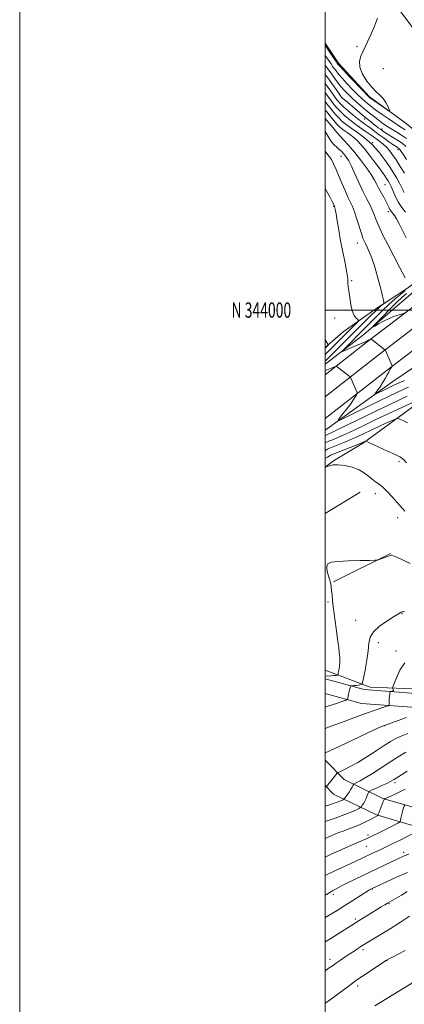
# Model space of a CAD drawing. Extents: x 2152300 to 2155200, y 342300 to 345200.
# Drawn here: x 2152300 to 2152552, y 343545 to 344190 of the extents above; entities that cross this region are included whole.
import ezdxf
from ezdxf.enums import TextEntityAlignment as Align

# ---------------------------------------------------------------- set-up
doc = ezdxf.new("R2010")
doc.units = 0
doc.header["$MEASUREMENT"] = 0
for name, color, linetype, lineweight in [('32000', 7, 'Continuous', 0), ('32001', 7, 'Continuous', 0), ('DTM HARD BREAKLINE', 7, 'Continuous', 0), ('DTM SPOT ELEVATION', 2, 'Continuous', 13), ('INDEX CONTOUR', 41, 'Continuous', 13), ('INTERMEDIATE CONTOUR', 44, 'Continuous', 0)]:
    doc.layers.add(name, color=color, linetype=linetype, lineweight=lineweight)
doc.styles.add('Style-WORKING', font='WORKING.shx')

msp = doc.modelspace()

# ---------------------------------------------------------------- linework, layer by layer
at = {"layer": '32000', "flags": 128}
for points in [[(2152300, 342300), (2155200, 342300), (2155200, 345200), (2152300, 345200), (2152300, 342300)], [(2152500, 342500), (2155000, 342500), (2155000, 345000), (2152500, 345000), (2152500, 342500)], [(2152500, 344000), (2155000, 344000)]]:
    msp.add_lwpolyline(points, dxfattribs=at)
at = {"layer": 'DTM HARD BREAKLINE'}
for points in [[(2152500, 344279.06, 980.987), (2152503.01, 344257.88, 981.08), (2152509.88, 344239.65, 981.29), (2152528.32, 344216.7, 981.81), (2152548.67, 344196.17, 982.43), (2152566.64, 344172.25, 982.75), (2152582.16, 344154.09, 983.06), (2152598.66, 344133.53, 983.27), (2152615.16, 344113.46, 983.63), (2152630.67, 344097.22, 984.1), (2152638.4, 344092.46, 984.62), (2152614.02, 344071.61, 984.73), (2152590.59, 344054.12, 985.35), (2152586.53, 344082.47, 983.74), (2152569.02, 344109.27, 982.75), (2152551.12, 344123.57, 982.12), (2152528.88, 344139.76, 981.81), (2152508.52, 344161.73, 981.6), (2152500, 344174.91, 981.6)], [(2152669.02, 344090.51, 990.78), (2152630.32, 344059.96, 992.39), (2152597.73, 344034.65, 993.85), (2152565.72, 344008.47, 996.77), (2152526.6, 343978.43, 1000.31), (2152500, 343957.599, 1002.627)], [(2152675.99, 344081.68, 990.98), (2152637.26, 344051.1, 992.59), (2152604.74, 344025.85, 994.05), (2152572.71, 343999.65, 996.97), (2152533.49, 343969.54, 1000.51), (2152500.02, 343943.33, 1003.43), (2152500, 343943.314, 1003.432)], [(2152682.96, 344072.85, 990.78), (2152644.2, 344042.24, 992.39), (2152611.75, 344017.05, 993.85), (2152579.7, 343990.83, 996.77), (2152540.38, 343960.65, 1000.31), (2152506.96, 343934.48, 1003.23), (2152500, 343929.017, 1003.937)], [(2152500, 343921.329, 1002.606), (2152544.19, 343953.27, 999), (2152575.78, 343974.66, 995.15), (2152617.46, 343997.09, 990.51), (2152648.57, 344017.03, 986.5), (2152689.2, 344050.99, 984), (2152685.72, 344066.36, 989.36)], [(2152500, 343975.413, 1006.157), (2152511.73, 343985.73, 1005.3), (2152532.31, 344000.31, 1002.7), (2152553.85, 344014.42, 1000.25), (2152566.28, 344023.64, 998.38), (2152568.02, 344049.15, 995.77)], [(2152500, 343964.546, 1001.032), (2152525.21, 343983.91, 998.43), (2152556.28, 344010.59, 995.87), (2152576.33, 344030.93, 994.26), (2152585.84, 344045.91, 989.94)], [(2152608.19, 343967.49, 1000.35), (2152594.79, 343959.22, 1002.85), (2152562.22, 343940.22, 1006.55), (2152524.91, 343913.02, 1010.15), (2152505.27, 343901.33, 1011.87), (2152500, 343897.135, 1011.992)], [(2152522.74, 343880.78, 1013.64), (2152500, 343866.724, 1013.64)], [(2152505.37, 343821.98, 1014.16), (2152542.75, 343840.53, 1013.95)], [(2152865.14, 343686.1, 1026.66), (2152842.73, 343791.74, 1025.78), (2152795.6, 343790.92, 1026.2), (2152740.82, 343784.26, 1026.51), (2152666.37, 343771.7, 1026.56), (2152612.6, 343759.28, 1025), (2152563.12, 343751.7, 1019.79), (2152529.44, 343752.9, 1016.66), (2152500, 343764.046, 1012.968)], [(2152686.25, 343771.75, 1027.75), (2152644.45, 343763.26, 1026.56), (2152620.6, 343758.32, 1025.83), (2152590.64, 343753.33, 1022.75), (2152559.06, 343748.92, 1019.16), (2152525.32, 343751.41, 1016.81), (2152500, 343758.381, 1014.449)], [(2152688.08, 343762.73, 1027.75), (2152646.3, 343754.25, 1026.56), (2152622.29, 343749.27, 1025.83), (2152592.03, 343744.24, 1022.75), (2152559.36, 343739.67, 1019.16), (2152523.75, 343742.3, 1016.81), (2152500, 343748.839, 1014.715)], [(2152744.4, 343401.74, 1049.01), (2152728.22, 343427.96, 1048.85), (2152712.49, 343461.99, 1048.54), (2152703.8, 343507.41, 1048.49), (2152697.19, 343551.88, 1047.5), (2152686.93, 343594.57, 1043.44), (2152673.06, 343627.78, 1040.73), (2152658.18, 343653.25, 1037.39), (2152633.42, 343669.9, 1035.93), (2152597.87, 343671.22, 1034.06), (2152564.19, 343672.36, 1031.82), (2152537.63, 343680.12, 1027.86), (2152512.33, 343692.55, 1022.75), (2152500, 343705.153, 1020.6)], [(2152734.53, 343395.65, 1049.01), (2152717.98, 343422.46, 1048.85), (2152701.36, 343458.41, 1048.54), (2152692.36, 343505.47, 1048.49), (2152685.79, 343549.67, 1047.5), (2152675.87, 343590.96, 1043.44), (2152662.65, 343622.6, 1040.73), (2152649.5, 343645.11, 1037.39), (2152629.69, 343658.43, 1035.93), (2152597.46, 343659.63, 1034.06), (2152562.34, 343660.82, 1031.82), (2152533.42, 343669.27, 1027.86), (2152505.43, 343683.01, 1022.75), (2152500, 343688.56, 1021.884)]]:
    msp.add_polyline3d(points, dxfattribs=at)
at = {"layer": 'DTM SPOT ELEVATION'}
for p in [(2152520.82, 344172.6, 981.81), (2152538.06, 344158, 982.63), (2152510.77, 344139.04, 988.04), (2152525.82, 344125.21, 988.48), (2152537.03, 344118.65, 987.51), (2152507.67, 344116.16, 997.99), (2152530.96, 344109.68, 994), (2152547.47, 344105.11, 990.49), (2152510.33, 344100.75, 1000.77), (2152539.16, 344082.08, 997.03), (2152505.35, 344068.01, 1004.11), (2152541.3, 344064.35, 998.43), (2152521.05, 344044.02, 1002.68), (2152517.28, 344019.22, 1003.78), (2152506.12, 343994.89, 1004.95), (2152548.29, 343900.76, 1010.28), (2152532.77, 343879.7, 1012.65), (2152547.36, 343864.09, 1012.58), (2152501.83, 343808.78, 1013.72), (2152550.12, 343801.14, 1016.07), (2152519.96, 343796.81, 1015.29), (2152534.75, 343782.25, 1016.59), (2152546.34, 343776.62, 1017.4), (2152538.81, 343727.74, 1020.05), (2152545.62, 343690.42, 1026.4), (2152527.95, 343656.16, 1029.66), (2152526.88, 343648.69, 1030.87), (2152551.17, 343644.72, 1033.58), (2152530.69, 343620.77, 1036.07), (2152505.19, 343617.34, 1034.38), (2152541.74, 343611.1, 1038.13), (2152519.68, 343601.21, 1037.7), (2152524.72, 343581.13, 1040.32), (2152503.12, 343574.73, 1039.49), (2152540.46, 343573.8, 1042.06), (2152521.1, 343557.25, 1042.42)]:
    msp.add_point(p, dxfattribs=at)
at = {"layer": 'INDEX CONTOUR'}
for points in [[(2152553.112, 344098.613, 990), (2152551.203, 344101.59, 990), (2152549.697, 344103.847, 990), (2152548.702, 344105.196, 990), (2152548.061, 344105.878, 990), (2152547.554, 344106.246, 990), (2152546.945, 344106.63, 990), (2152545.942, 344107.289, 990), (2152544.234, 344108.457, 990), (2152541.642, 344110.279, 990), (2152538.506, 344112.52, 990), (2152535.299, 344114.851, 990), (2152532.409, 344116.993, 990), (2152529.902, 344118.87, 990), (2152527.76, 344120.451, 990), (2152525.9, 344121.783, 990), (2152523.96, 344123.193, 990), (2152521.512, 344125.086, 990), (2152518.316, 344127.694, 990), (2152514.898, 344130.573, 990), (2152511.973, 344133.117, 990), (2152510.072, 344134.87, 990), (2152508.991, 344135.985, 990), (2152508.338, 344136.768, 990), (2152507.745, 344137.537, 990), (2152506.927, 344138.651, 990), (2152505.62, 344140.484, 990), (2152503.656, 344143.264, 990), (2152501.243, 344146.646, 990), (2152500, 344148.347, 990)], [(2152552.224, 344021.182, 1000), (2152548.861, 344027.555, 1000), (2152544.792, 344035.375, 1000), (2152540.921, 344042.873, 1000), (2152537.96, 344048.676, 1000), (2152535.844, 344053, 1000), (2152534.318, 344056.455, 1000), (2152533.124, 344059.581, 1000), (2152532.006, 344062.62, 1000), (2152530.708, 344065.744, 1000), (2152529.026, 344069.142, 1000), (2152526.967, 344073.076, 1000), (2152524.589, 344077.83, 1000), (2152521.99, 344083.479, 1000), (2152519.408, 344089.274, 1000), (2152517.119, 344094.262, 1000), (2152515.325, 344097.732, 1000), (2152513.929, 344099.97, 1000), (2152512.761, 344101.499, 1000), (2152511.657, 344102.778, 1000), (2152510.492, 344103.984, 1000), (2152509.149, 344105.221, 1000), (2152507.555, 344106.593, 1000), (2152505.823, 344108.208, 1000), (2152504.112, 344110.177, 1000), (2152502.534, 344112.555, 1000), (2152500, 344116.975, 1000)], [(2152551.85, 343953.907, 1000), (2152549.348, 343952.846, 1000), (2152547.702, 343952.102, 1000), (2152543.512, 343950.12, 1000), (2152541.393, 343949.099, 1000), (2152538.701, 343947.777, 1000), (2152533.69, 343945.287, 1000), (2152532.477, 343944.699, 1000), (2152532.171, 343944.663, 1000), (2152532.511, 343945.148, 1000), (2152533.272, 343946.137, 1000), (2152534.379, 343947.664, 1000), (2152535.795, 343949.771, 1000), (2152537.445, 343952.42, 1000), (2152539.102, 343955.21, 1000), (2152540.504, 343957.656, 1000), (2152541.46, 343959.392, 1000), (2152542.522, 343961.361, 1000), (2152542.942, 343962.042, 1000), (2152543.32, 343962.599, 1000), (2152543.756, 343963.21, 1000), (2152543.793, 343963.33, 1000), (2152543.75, 343963.456, 1000), (2152539.342, 343973.409, 1000), (2152539.105, 343973.867, 1000), (2152538.931, 343974.04, 1000), (2152530.406, 343980.751, 1000), (2152530.008, 343981.003, 1000), (2152529.8, 343980.996, 1000), (2152529.502, 343980.907, 1000), (2152529.068, 343980.754, 1000), (2152528.514, 343980.516, 1000), (2152526.437, 343979.49, 1000), (2152524.026, 343978.373, 1000), (2152520.32, 343976.724, 1000), (2152512.727, 343973.411, 1000), (2152510.882, 343972.652, 1000), (2152510.7, 343972.867, 1000), (2152512.021, 343974.243, 1000), (2152526.292, 343988.464, 1000), (2152529.2, 343991.41, 1000), (2152532.873, 343995.158, 1000), (2152537.095, 343999.39, 1000), (2152541.492, 344003.605, 1000), (2152545.7, 344007.371, 1000), (2152549.383, 344010.483, 1000), (2152552.209, 344012.805, 1000)], [(2152553.143, 343899.897, 1010), (2152551.588, 343901.621, 1010), (2152550.405, 343902.762, 1010), (2152548.789, 343903.79, 1010), (2152545.764, 343905.283, 1010), (2152540.795, 343907.597, 1010), (2152535.085, 343910.219, 1010), (2152527.586, 343913.635, 1010), (2152526.541, 343914.06, 1010), (2152526.249, 343914.055, 1010), (2152524.824, 343913.402, 1010), (2152523.709, 343912.944, 1010), (2152521.172, 343911.946, 1010), (2152507.368, 343906.562, 1010), (2152504.713, 343905.491, 1010), (2152503.353, 343904.861, 1010), (2152502.475, 343904.315, 1010), (2152501.364, 343903.549, 1010), (2152500, 343902.661, 1010)], [(2152553.07, 343733.056, 1020), (2152547.748, 343731.162, 1020), (2152538.687, 343727.993, 1020), (2152538.133, 343727.772, 1020), (2152536.227, 343726.905, 1020), (2152531.543, 343724.728, 1020), (2152513.682, 343716.392, 1020), (2152505.266, 343712.488, 1020), (2152500, 343710.093, 1020)], [(2152551.924, 343675.695, 1030), (2152551.661, 343675.095, 1030), (2152551.248, 343674.01, 1030), (2152550.728, 343672.51, 1030), (2152550.204, 343670.732, 1030), (2152549.767, 343668.837, 1030), (2152549.437, 343667.083, 1030), (2152549.215, 343665.743, 1030), (2152549.042, 343664.983, 1030), (2152548.611, 343664.514, 1030), (2152547.551, 343663.934, 1030), (2152542.946, 343661.581, 1030), (2152539.876, 343660.035, 1030), (2152536.688, 343658.455, 1030), (2152529.545, 343654.974, 1030), (2152528.211, 343654.352, 1030), (2152526.78, 343653.719, 1030), (2152521.713, 343651.534, 1030), (2152517.136, 343649.521, 1030), (2152510.859, 343646.715, 1030), (2152503.848, 343643.533, 1030), (2152500, 343641.746, 1030)], [(2152555, 343603.071, 1040), (2152549.148, 343598.999, 1040), (2152542.496, 343594.717, 1040), (2152535.951, 343590.708, 1040), (2152527.146, 343585.438, 1040), (2152525.036, 343584.151, 1040), (2152523.336, 343583.084, 1040), (2152521.291, 343581.782, 1040), (2152518.815, 343580.183, 1040), (2152515.987, 343578.32, 1040), (2152512.929, 343576.261, 1040), (2152509.916, 343574.194, 1040), (2152507.264, 343572.344, 1040), (2152505.075, 343570.792, 1040), (2152502.613, 343569.071, 1040), (2152500, 343567.299, 1040)]]:
    msp.add_polyline3d(points, dxfattribs=at)
at = {"layer": 'INTERMEDIATE CONTOUR'}
for points in [[(2152534.105, 344191.172, 982), (2152532.079, 344185.879, 982), (2152529.911, 344180.931, 982), (2152526.335, 344172.876, 982), (2152524.768, 344169.495, 982), (2152523.291, 344166.276, 982), (2152522.38, 344162.907, 982), (2152522.632, 344159.055, 982), (2152524.423, 344154.559, 982), (2152527.249, 344149.952, 982), (2152530.385, 344145.943, 982), (2152533.232, 344143.017, 982), (2152535.688, 344140.774, 982), (2152537.78, 344138.592, 982), (2152539.52, 344136.044, 982), (2152540.877, 344133.478, 982), (2152541.808, 344131.436, 982), (2152542.22, 344130.368, 982), (2152541.825, 344130.352, 982), (2152540.284, 344131.374, 982), (2152528.987, 344139.199, 982), (2152528.775, 344139.363, 982), (2152528.514, 344139.606, 982), (2152527.534, 344140.605, 982), (2152525.127, 344143.103, 982), (2152516.038, 344152.612, 982), (2152511.834, 344157.038, 982), (2152509.396, 344159.639, 982), (2152508.379, 344160.765, 982), (2152508.089, 344161.124, 982), (2152507.845, 344161.472, 982), (2152507.022, 344162.719, 982), (2152505.005, 344165.817, 982), (2152500, 344173.554, 982)], [(2152552.158, 344118.024, 984), (2152549.423, 344119.865, 984), (2152547.14, 344121.356, 984), (2152544.522, 344123.081, 984), (2152541.037, 344125.443, 984), (2152537.177, 344128.111, 984), (2152533.688, 344130.572, 984), (2152531.122, 344132.449, 984), (2152529.256, 344133.89, 984), (2152527.671, 344135.181, 984), (2152525.98, 344136.607, 984), (2152523.909, 344138.463, 984), (2152521.215, 344141.047, 984), (2152517.802, 344144.5, 984), (2152514.162, 344148.324, 984), (2152510.933, 344151.865, 984), (2152508.596, 344154.607, 984), (2152507.025, 344156.617, 984), (2152504.999, 344159.371, 984), (2152503.734, 344161.161, 984), (2152501.615, 344164.311, 984), (2152500, 344166.78, 984)], [(2152553.021, 344112.377, 986), (2152549.777, 344114.6, 986), (2152546.729, 344116.557, 986), (2152541.368, 344119.895, 986), (2152539.046, 344121.407, 986), (2152536.832, 344122.94, 986), (2152534.57, 344124.603, 986), (2152532.13, 344126.489, 986), (2152529.469, 344128.62, 986), (2152526.567, 344131, 986), (2152523.445, 344133.607, 986), (2152520.283, 344136.32, 986), (2152517.303, 344138.993, 986), (2152514.663, 344141.525, 986), (2152512.285, 344144.037, 986), (2152510.029, 344146.69, 986), (2152507.797, 344149.574, 986), (2152505.672, 344152.468, 986), (2152503.78, 344155.076, 986), (2152502.153, 344157.269, 986), (2152500.445, 344159.603, 986), (2152500, 344160.245, 986)], [(2152552.66, 344107.229, 988), (2152550.338, 344109.223, 988), (2152547.895, 344110.88, 988), (2152545.138, 344112.598, 988), (2152540.019, 344115.711, 988), (2152538.379, 344116.744, 988), (2152537.194, 344117.551, 988), (2152536.067, 344118.38, 988), (2152534.687, 344119.426, 988), (2152533.077, 344120.663, 988), (2152531.346, 344122.015, 988), (2152529.525, 344123.462, 988), (2152527.33, 344125.246, 988), (2152524.402, 344127.673, 988), (2152520.596, 344130.861, 988), (2152513.39, 344136.936, 988), (2152511.524, 344138.552, 988), (2152510.409, 344139.749, 988), (2152509.126, 344141.516, 988), (2152506.998, 344144.541, 988), (2152504.319, 344148.32, 988), (2152501.625, 344152.051, 988), (2152500, 344154.234, 988)], [(2152551.822, 344089.553, 992), (2152549.057, 344094.057, 992), (2152546.347, 344098.322, 992), (2152544.045, 344101.773, 992), (2152542.009, 344104.499, 992), (2152539.975, 344106.757, 992), (2152537.762, 344108.755, 992), (2152535.516, 344110.519, 992), (2152530.056, 344114.519, 992), (2152528.054, 344115.922, 992), (2152525.459, 344117.683, 992), (2152522.416, 344119.774, 992), (2152519.173, 344122.114, 992), (2152515.971, 344124.605, 992), (2152513.012, 344127.08, 992), (2152510.498, 344129.354, 992), (2152508.56, 344131.291, 992), (2152507.075, 344132.952, 992), (2152505.857, 344134.45, 992), (2152504.722, 344135.913, 992), (2152503.509, 344137.538, 992), (2152502.062, 344139.537, 992), (2152500, 344142.427, 992)], [(2152551.702, 344076.961, 994), (2152550.067, 344080.143, 994), (2152548.575, 344083.205, 994), (2152546.843, 344086.373, 994), (2152544.695, 344089.878, 994), (2152542.002, 344093.954, 994), (2152538.672, 344098.709, 994), (2152534.76, 344103.753, 994), (2152530.356, 344108.571, 994), (2152525.613, 344112.747, 994), (2152520.947, 344116.249, 994), (2152516.836, 344119.141, 994), (2152513.624, 344121.517, 994), (2152511.127, 344123.588, 994), (2152509.023, 344125.591, 994), (2152507.047, 344127.711, 994), (2152505.16, 344129.919, 994), (2152503.376, 344132.132, 994), (2152501.698, 344134.29, 994), (2152500, 344136.547, 994)], [(2152552.519, 344064.184, 996), (2152550.005, 344067.247, 996), (2152547.81, 344070.528, 996), (2152545.904, 344074.162, 996), (2152544.292, 344077.774, 996), (2152542.982, 344080.858, 996), (2152541.956, 344083.065, 996), (2152541.065, 344084.672, 996), (2152540.126, 344086.117, 996), (2152538.956, 344087.807, 996), (2152537.359, 344090.044, 996), (2152535.137, 344093.1, 996), (2152532.207, 344097.081, 996), (2152528.948, 344101.431, 996), (2152525.853, 344105.426, 996), (2152523.284, 344108.521, 996), (2152521.072, 344110.869, 996), (2152518.913, 344112.801, 996), (2152516.598, 344114.584, 996), (2152514.289, 344116.22, 996), (2152512.241, 344117.647, 996), (2152510.61, 344118.868, 996), (2152509.158, 344120.15, 996), (2152507.548, 344121.828, 996), (2152505.535, 344124.132, 996), (2152503.245, 344126.886, 996), (2152500.894, 344129.814, 996), (2152500, 344130.963, 996)], [(2152553.006, 344047.289, 998), (2152550.524, 344052.156, 998), (2152548.301, 344056.472, 998), (2152546.505, 344059.82, 998), (2152545.242, 344061.929, 998), (2152544.396, 344063.098, 998), (2152543.28, 344064.334, 998), (2152542.797, 344064.974, 998), (2152542.307, 344065.818, 998), (2152541.751, 344066.994, 998), (2152541.002, 344068.611, 998), (2152539.913, 344070.774, 998), (2152538.408, 344073.516, 998), (2152536.701, 344076.559, 998), (2152535.073, 344079.556, 998), (2152533.679, 344082.298, 998), (2152532.154, 344085.172, 998), (2152530.005, 344088.707, 998), (2152526.893, 344093.243, 998), (2152523.103, 344098.357, 998), (2152519.074, 344103.44, 998), (2152515.232, 344107.946, 998), (2152511.934, 344111.592, 998), (2152507.539, 344116.284, 998), (2152503.948, 344120.642, 998), (2152501.281, 344123.911, 998), (2152500, 344125.511, 998)], [(2152500, 343966.611, 1002), (2152501.768, 343968.402, 1002), (2152504.538, 343971.197, 1002), (2152508.382, 343975.049, 1002), (2152517.771, 343984.399, 1002), (2152529.593, 343996.118, 1002), (2152533.506, 344000.023, 1002), (2152534.779, 344001.236, 1002), (2152535.98, 344002.3, 1002), (2152537.05, 344003.197, 1002), (2152537.848, 344003.845, 1002), (2152538.265, 344004.271, 1002), (2152538.306, 344004.938, 1002), (2152538.007, 344006.418, 1002), (2152537.397, 344009.149, 1002), (2152536.482, 344013.044, 1002), (2152535.262, 344017.879, 1002), (2152533.76, 344023.369, 1002), (2152532.088, 344028.963, 1002), (2152530.385, 344034.045, 1002), (2152528.776, 344038.128, 1002), (2152527.354, 344041.235, 1002), (2152526.201, 344043.518, 1002), (2152525.342, 344045.245, 1002), (2152524.563, 344047.141, 1002), (2152523.589, 344050.044, 1002), (2152520.654, 344059.611, 1002), (2152519.089, 344064.346, 1002), (2152517.704, 344067.886, 1002), (2152516.353, 344070.807, 1002), (2152514.818, 344074.026, 1002), (2152512.95, 344078.207, 1002), (2152510.893, 344083.004, 1002), (2152507.043, 344092.127, 1002), (2152505.419, 344095.739, 1002), (2152503.948, 344098.54, 1002), (2152502.557, 344100.576, 1002), (2152501.07, 344102.524, 1002), (2152500, 344104.141, 1002)], [(2152500, 343970.854, 1004), (2152503.479, 343974.43, 1004), (2152506.99, 343978.033, 1004), (2152509.863, 343980.954, 1004), (2152512.276, 343983.379, 1004), (2152520.73, 343991.748, 1004), (2152521.608, 343992.669, 1004), (2152521.733, 343993.178, 1004), (2152521.213, 343993.713, 1004), (2152520.184, 343994.694, 1004), (2152518.903, 343996.475, 1004), (2152517.652, 343999.396, 1004), (2152516.661, 344003.578, 1004), (2152515.932, 344008.268, 1004), (2152515.041, 344015.518, 1004), (2152514.812, 344017.516, 1004), (2152514.705, 344018.894, 1004), (2152514.668, 344020.141, 1004), (2152514.499, 344022.039, 1004), (2152513.956, 344025.453, 1004), (2152512.885, 344030.944, 1004), (2152511.481, 344037.876, 1004), (2152510.025, 344045.315, 1004), (2152508.757, 344052.39, 1004), (2152507.74, 344058.496, 1004), (2152506.993, 344063.093, 1004), (2152506.518, 344065.837, 1004), (2152506.25, 344067.161, 1004), (2152506.103, 344067.692, 1004), (2152505.999, 344067.98, 1004), (2152505.311, 344069.536, 1004), (2152504.484, 344071.208, 1004), (2152502.87, 344074.252, 1004), (2152500, 344079.524, 1004)], [(2152552.213, 343997.897, 998), (2152551.648, 343997.876, 998), (2152550.446, 343997.554, 998), (2152548.258, 343996.91, 998), (2152545.266, 343995.908, 998), (2152541.786, 343994.512, 998), (2152538.167, 343992.754, 998), (2152534.864, 343990.959, 998), (2152532.364, 343989.52, 998), (2152531.116, 343988.843, 998), (2152531.408, 343989.371, 998), (2152533.491, 343991.557, 998), (2152537.387, 343995.574, 998), (2152542.196, 344000.483, 998), (2152546.791, 344005.063, 998), (2152550.327, 344008.412, 998), (2152553.092, 344010.882, 998)], [(2152500, 343975.08, 1006), (2152500.404, 343975.499, 1006), (2152501.624, 343976.773, 1006), (2152502.018, 343977.268, 1006), (2152501.923, 343977.41, 1006), (2152501.589, 343977.665, 1006), (2152500.904, 343978.661, 1006), (2152500, 343980.417, 1006)], [(2152554.364, 343949.589, 1002), (2152550.88, 343947.935, 1002), (2152542.153, 343943.818, 1002), (2152535.798, 343940.757, 1002), (2152527.723, 343936.791, 1002), (2152519.393, 343932.66, 1002), (2152512.689, 343929.321, 1002), (2152509.05, 343927.556, 1002), (2152508.133, 343927.448, 1002), (2152509.153, 343928.905, 1002), (2152511.347, 343931.718, 1002), (2152514.046, 343935.23, 1002), (2152516.601, 343938.663, 1002), (2152518.499, 343941.383, 1002), (2152519.749, 343943.328, 1002), (2152520.496, 343944.577, 1002), (2152520.861, 343945.265, 1002), (2152520.893, 343945.754, 1002), (2152520.618, 343946.464, 1002), (2152516.762, 343955.349, 1002), (2152516.475, 343955.955, 1002), (2152516.104, 343956.381, 1002), (2152515.329, 343956.994, 1002), (2152507.652, 343962.886, 1002), (2152507.288, 343963.114, 1002), (2152506.86, 343963.08, 1002), (2152505.998, 343962.752, 1002), (2152504.43, 343962.123, 1002), (2152502.247, 343961.278, 1002), (2152500, 343960.451, 1002)], [(2152553.587, 343943.503, 1004), (2152548.451, 343941.122, 1004), (2152541.802, 343938.017, 1004), (2152533.818, 343934.217, 1004), (2152524.887, 343929.867, 1004), (2152509.125, 343922.119, 1004), (2152504.664, 343919.984, 1004), (2152500.562, 343918.113, 1004), (2152500, 343917.841, 1004)], [(2152559.921, 343940.736, 1006), (2152549.982, 343936.176, 1006), (2152541.914, 343932.449, 1006), (2152533.41, 343928.461, 1006), (2152525.59, 343924.709, 1006), (2152518.789, 343921.415, 1006), (2152513.141, 343918.728, 1006), (2152508.721, 343916.741, 1006), (2152505.361, 343915.318, 1006), (2152502.831, 343914.263, 1006), (2152500.918, 343913.409, 1006), (2152500, 343912.954, 1006)], [(2152553.705, 343926.147, 1008), (2152550.877, 343927.566, 1008), (2152548.794, 343928.534, 1008), (2152547.552, 343928.997, 1008), (2152546.335, 343928.818, 1008), (2152544.098, 343927.851, 1008), (2152540.135, 343926.037, 1008), (2152535.084, 343923.709, 1008), (2152529.919, 343921.296, 1008), (2152525.38, 343919.134, 1008), (2152521.27, 343917.19, 1008), (2152517.157, 343915.336, 1008), (2152512.778, 343913.498, 1008), (2152505.1, 343910.413, 1008), (2152502.816, 343909.45, 1008), (2152501.418, 343908.779, 1008), (2152500.439, 343908.206, 1008), (2152500, 343907.92, 1008)], [(2152552.029, 343868.349, 1012), (2152550.456, 343870.105, 1012), (2152548.717, 343872.072, 1012), (2152543.788, 343877.686, 1012), (2152540.721, 343881.019, 1012), (2152537.738, 343883.934, 1012), (2152535.133, 343886.01, 1012), (2152532.82, 343887.575, 1012), (2152530.615, 343889.144, 1012), (2152528.308, 343891.095, 1012), (2152525.572, 343893.255, 1012), (2152522.053, 343895.316, 1012), (2152517.585, 343897.004, 1012), (2152512.757, 343898.172, 1012), (2152508.347, 343898.711, 1012), (2152504.976, 343898.587, 1012), (2152502.637, 343898.068, 1012), (2152501.166, 343897.505, 1012), (2152500, 343896.995, 1012)], [(2152555.48, 343833.985, 1014), (2152546.721, 343838.039, 1014), (2152544.358, 343839.087, 1014), (2152543.304, 343839.465, 1014), (2152542.894, 343839.463, 1014), (2152542.53, 343839.313, 1014), (2152541.893, 343839.024, 1014), (2152540.729, 343838.551, 1014), (2152538.919, 343837.885, 1014), (2152536.887, 343837.166, 1014), (2152535.192, 343836.578, 1014), (2152534.062, 343836.249, 1014), (2152532.412, 343836.112, 1014), (2152528.827, 343836.052, 1014), (2152522.48, 343835.961, 1014), (2152514.871, 343835.766, 1014), (2152508.089, 343835.406, 1014), (2152503.751, 343834.804, 1014), (2152501.597, 343833.826, 1014), (2152500.894, 343832.326, 1014), (2152500.983, 343830.255, 1014), (2152501.488, 343827.965, 1014), (2152502.107, 343825.909, 1014), (2152502.597, 343824.407, 1014), (2152502.959, 343823.246, 1014), (2152503.253, 343822.081, 1014), (2152503.534, 343820.61, 1014), (2152503.816, 343818.717, 1014), (2152504.109, 343816.329, 1014), (2152504.423, 343813.384, 1014), (2152504.79, 343809.86, 1014), (2152505.24, 343805.747, 1014), (2152505.794, 343801.096, 1014), (2152506.417, 343796.186, 1014), (2152507.058, 343791.358, 1014), (2152508.244, 343782.806, 1014), (2152508.749, 343779.065, 1014), (2152509.161, 343775.625, 1014), (2152509.42, 343772.428, 1014), (2152509.451, 343769.412, 1014), (2152509.221, 343766.571, 1014), (2152508.852, 343764.114, 1014), (2152508.508, 343762.314, 1014), (2152508.303, 343761.339, 1014), (2152508.169, 343760.968, 1014), (2152507.992, 343760.884, 1014), (2152507.639, 343760.821, 1014), (2152506.923, 343760.723, 1014), (2152505.635, 343760.584, 1014), (2152503.7, 343760.408, 1014), (2152500, 343760.099, 1014)], [(2152551.739, 343802.499, 1016), (2152550.917, 343802.328, 1016), (2152550.649, 343802.326, 1016), (2152550.416, 343802.348, 1016), (2152550.083, 343802.309, 1016), (2152549.61, 343802.138, 1016), (2152548.872, 343801.725, 1016), (2152544.595, 343799.051, 1016), (2152540.246, 343796.297, 1016), (2152535.401, 343792.874, 1016), (2152531.442, 343789.245, 1016), (2152529.36, 343785.69, 1016), (2152528.57, 343781.758, 1016), (2152528.095, 343776.815, 1016), (2152527.188, 343770.573, 1016), (2152526.02, 343764.136, 1016), (2152524.996, 343758.958, 1016), (2152524.394, 343756.092, 1016), (2152524, 343755.003, 1016), (2152523.478, 343754.756, 1016), (2152522.577, 343754.583, 1016), (2152521.396, 343754.369, 1016), (2152520.123, 343754.165, 1016), (2152518.928, 343754.012, 1016), (2152517.92, 343753.909, 1016), (2152517.191, 343753.847, 1016), (2152516.792, 343753.794, 1016), (2152516.6, 343753.636, 1016), (2152516.45, 343753.237, 1016), (2152516.212, 343752.492, 1016), (2152515.897, 343751.415, 1016), (2152515.554, 343750.049, 1016), (2152515.222, 343748.479, 1016), (2152514.936, 343746.953, 1016), (2152514.728, 343745.759, 1016), (2152514.499, 343745.063, 1016), (2152513.646, 343744.543, 1016), (2152511.437, 343743.751, 1016), (2152507.417, 343742.378, 1016), (2152502.237, 343740.668, 1016), (2152500, 343739.979, 1016)], [(2152552.131, 343768.966, 1018), (2152548.83, 343764.068, 1018), (2152546.479, 343759.215, 1018), (2152544.975, 343755.383, 1018), (2152544.198, 343753.264, 1018), (2152543.972, 343752.416, 1018), (2152544.101, 343752.116, 1018), (2152544.39, 343751.773, 1018), (2152544.624, 343751.346, 1018), (2152544.588, 343750.934, 1018), (2152544.148, 343750.614, 1018), (2152543.492, 343750.392, 1018), (2152542.891, 343750.252, 1018), (2152542.543, 343750.152, 1018), (2152542.385, 343749.931, 1018), (2152542.276, 343749.4, 1018), (2152542.114, 343748.428, 1018), (2152541.93, 343747.114, 1018), (2152541.785, 343745.621, 1018), (2152541.726, 343744.111, 1018), (2152541.73, 343742.76, 1018), (2152541.757, 343741.749, 1018), (2152541.698, 343741.175, 1018), (2152541.164, 343740.799, 1018), (2152539.699, 343740.299, 1018), (2152536.89, 343739.387, 1018), (2152532.508, 343737.909, 1018), (2152526.369, 343735.748, 1018), (2152518.597, 343732.91, 1018), (2152510.553, 343729.913, 1018), (2152503.909, 343727.399, 1018), (2152500, 343725.889, 1018)], [(2152553.918, 343722.739, 1022), (2152549.663, 343721, 1022), (2152546.129, 343719.303, 1022), (2152542.714, 343717.336, 1022), (2152538.588, 343714.711, 1022), (2152533.203, 343711.216, 1022), (2152527.144, 343707.342, 1022), (2152521.279, 343703.754, 1022), (2152516.344, 343700.989, 1022), (2152512.548, 343699.058, 1022), (2152509.972, 343697.844, 1022), (2152508.565, 343697.164, 1022), (2152507.786, 343696.592, 1022), (2152506.966, 343695.638, 1022), (2152502.559, 343690.19, 1022), (2152500.766, 343687.879, 1022), (2152500.678, 343687.821, 1022), (2152500.202, 343687.771, 1022), (2152500, 343687.737, 1022)], [(2152552.666, 343710.35, 1024), (2152547.748, 343707.384, 1024), (2152542.304, 343703.942, 1024), (2152530.838, 343696.548, 1024), (2152526.081, 343693.553, 1024), (2152522.722, 343691.578, 1024), (2152520.6, 343690.458, 1024), (2152518.77, 343689.607, 1024), (2152518.5, 343689.393, 1024), (2152518.347, 343689.067, 1024), (2152518.099, 343688.465, 1024), (2152517.619, 343687.499, 1024), (2152516.792, 343686.097, 1024), (2152515.578, 343684.273, 1024), (2152514.246, 343682.38, 1024), (2152512.517, 343679.996, 1024), (2152512.172, 343679.62, 1024), (2152511.815, 343679.4, 1024), (2152511.161, 343679.061, 1024), (2152509.972, 343678.519, 1024), (2152508.022, 343677.736, 1024), (2152505.22, 343676.72, 1024), (2152502.011, 343675.657, 1024), (2152500, 343675.074, 1024)], [(2152553.482, 343697.893, 1026), (2152545.001, 343692.621, 1026), (2152542.653, 343691.24, 1026), (2152540.25, 343690.005, 1026), (2152537.028, 343688.494, 1026), (2152533.543, 343686.92, 1026), (2152530.679, 343685.646, 1026), (2152529.074, 343684.899, 1026), (2152528.372, 343684.341, 1026), (2152527.975, 343683.494, 1026), (2152527.397, 343682.025, 1026), (2152526.628, 343680.171, 1026), (2152525.771, 343678.315, 1026), (2152524.93, 343676.777, 1026), (2152524.194, 343675.621, 1026), (2152523.65, 343674.85, 1026), (2152523.311, 343674.419, 1026), (2152522.891, 343674.101, 1026), (2152522.03, 343673.623, 1026), (2152520.354, 343672.751, 1026), (2152517.435, 343671.4, 1026), (2152512.832, 343669.525, 1026), (2152506.451, 343667.171, 1026), (2152500, 343664.9, 1026)], [(2152552.307, 343686.163, 1028), (2152547.359, 343683.692, 1028), (2152543.41, 343681.892, 1028), (2152540.658, 343680.72, 1028), (2152539.163, 343680.04, 1028), (2152538.446, 343679.361, 1028), (2152537.892, 343678.101, 1028), (2152535.174, 343671.056, 1028), (2152534.684, 343669.742, 1028), (2152534.491, 343669.189, 1028), (2152534.442, 343668.99, 1028), (2152534.414, 343668.959, 1028), (2152532.806, 343668.131, 1028), (2152529.027, 343666.122, 1028), (2152525.892, 343664.534, 1028), (2152522.289, 343662.867, 1028), (2152518.518, 343661.331, 1028), (2152514.856, 343659.967, 1028), (2152511.577, 343658.777, 1028), (2152508.83, 343657.729, 1028), (2152506.248, 343656.668, 1028), (2152503.336, 343655.403, 1028), (2152500, 343653.914, 1028)], [(2152559.021, 343658.03, 1032), (2152548.013, 343652.418, 1032), (2152545.297, 343651.049, 1032), (2152543.344, 343650.082, 1032), (2152536.259, 343646.682, 1032), (2152530.05, 343643.743, 1032), (2152519.064, 343638.591, 1032), (2152506.74, 343632.848, 1032), (2152500, 343629.741, 1032)], [(2152554.599, 343643.625, 1034), (2152551.622, 343642.438, 1034), (2152550.27, 343641.852, 1034), (2152548.332, 343640.958, 1034), (2152524.088, 343629.511, 1034), (2152518.984, 343627.081, 1034), (2152514.461, 343624.854, 1034), (2152510.625, 343622.858, 1034), (2152507.483, 343621.136, 1034), (2152505.014, 343619.736, 1034), (2152503.056, 343618.606, 1034), (2152500.869, 343617.292, 1034), (2152500, 343616.752, 1034)], [(2152553.772, 343631.574, 1036), (2152546.639, 343628.506, 1036), (2152540.063, 343625.533, 1036), (2152530.115, 343620.893, 1036), (2152529.846, 343620.739, 1036), (2152528.957, 343620.18, 1036), (2152518.108, 343613.252, 1036), (2152512.804, 343609.911, 1036), (2152507.74, 343606.774, 1036), (2152500, 343602.028, 1036)], [(2152553.619, 343619.096, 1038), (2152549.865, 343616.865, 1038), (2152540.643, 343611.453, 1038), (2152538.879, 343610.399, 1038), (2152536.61, 343609.024, 1038), (2152533.597, 343607.177, 1038), (2152522.167, 343600.088, 1038), (2152503.576, 343588.385, 1038), (2152500, 343586.114, 1038)], [(2152552.332, 343580.536, 1042), (2152544.004, 343576.257, 1042), (2152541.592, 343574.983, 1042), (2152539.703, 343573.863, 1042), (2152537.157, 343572.204, 1042), (2152524.289, 343563.652, 1042), (2152521.351, 343561.673, 1042), (2152518.89, 343559.947, 1042), (2152515.741, 343557.643, 1042), (2152501.572, 343547.107, 1042), (2152500, 343545.955, 1042)], [(2152558.722, 343560.461, 1044), (2152536.328, 343546.734, 1044), (2152534.063, 343545.307, 1044), (2152532.435, 343544.216, 1044)]]:
    msp.add_polyline3d(points, dxfattribs=at)

# ---------------------------------------------------------------- texts
at = {"layer": '32001', "style": 'Style-WORKING', "width": 0.67}
msp.add_text('N 344000', height=10, dxfattribs=at).set_placement((2152477.669, 344000), align=Align.MIDDLE_RIGHT)

doc.saveas('drawing.dxf')
